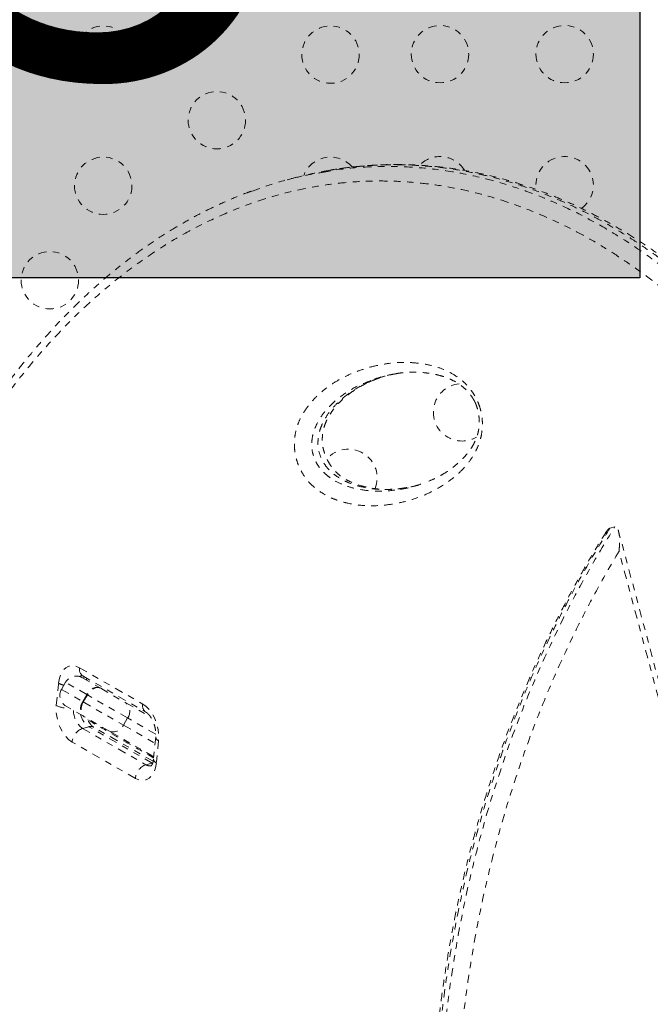
# Model space of a CAD drawing. Units: millimetres. Extents: x -366 to 268, y -338 to 218.
# Drawn here: x -211 to -201, y -75 to -60 of the extents above; entities that cross this region are included whole.
import ezdxf

# ---------------------------------------------------------------- set-up
doc = ezdxf.new("R2010")
doc.units = ezdxf.units.MM
doc.header["$LTSCALE"] = 20
doc.linetypes.add('PHANTOM', pattern=[0.0127, 0.00635, -0.00127, 0.00127, -0.00127, 0.00127, -0.00127])
doc.layers.add('CONTOUR', color=7, linetype='Continuous')
doc.layers.add('HAUTEUR-PLATE-FORME', color=7, linetype='Continuous')
doc.styles.add('DIM', font='romans.shx')

msp = doc.modelspace()

# ---------------------------------------------------------------- hatches: boundary and pattern name
at = {"layer": 'HAUTEUR-PLATE-FORME', "true_color": 0xfcfcfc}
msp.add_hatch(color=7, dxfattribs=at).paths.add_polyline_path([(-215.08868, -52.64824), (-201.41219, -52.64824), (-201.41219, -64.10914), (-215.08868, -64.10914)])

# ---------------------------------------------------------------- linework, layer by layer
at = {"layer": 'CONTOUR', "linetype": 'PHANTOM', "lineweight": 0}
for p, q in [((-206.10282, -62.45951), (-206.13296, -62.46508)), ((-206.69241, -62.58595), (-206.78756, -62.61144)), ((-201.79706, -67.9074), (-201.8714, -67.92731)), ((-199.43946, -76.55252), (-201.73758, -67.97581)), ((-199.50907, -76.57118), (-201.73151, -68.27689)), ((-209.95376, -70.0552), (-208.99033, -70.60844)), ((-210.16545, -70.27647), (-210.22795, -70.38472)), ((-209.84309, -70.46258), (-210.16545, -70.27647)), ((-209.90932, -70.20784), (-209.64069, -70.36293)), ((-209.90441, -70.17955), (-208.94098, -70.7328)), ((-209.89496, -70.21613), (-209.88153, -70.19269)), ((-210.30791, -70.63065), (-210.27415, -70.29058)), ((-210.22795, -70.38472), (-209.90559, -70.57083)), ((-209.64069, -70.36293), (-209.6307, -70.36869)), ((-209.6307, -70.36869), (-209.2485, -70.58936)), ((-209.84309, -70.46258), (-209.90559, -70.57083)), ((-209.90559, -70.57083), (-209.89561, -70.5766)), ((-209.89561, -70.5766), (-209.83311, -70.46834)), ((-209.89561, -70.5766), (-209.28407, -70.92966)), ((-209.83311, -70.46834), (-209.84309, -70.46258)), ((-209.22157, -70.82141), (-209.83311, -70.46834)), ((-209.89069, -70.79594), (-210.15932, -70.64085)), ((-209.2485, -70.58936), (-208.86891, -70.80852)), ((-209.8807, -70.80171), (-209.89069, -70.79594)), ((-209.4985, -71.02237), (-209.8807, -70.80171)), ((-209.22157, -70.82141), (-209.28407, -70.92966)), ((-208.79137, -71.06979), (-209.22157, -70.82141)), ((-209.81156, -70.95498), (-209.90671, -70.98048)), ((-209.90671, -70.98048), (-208.94328, -71.53373)), ((-208.84814, -71.50823), (-209.81156, -70.95498)), ((-208.83155, -71.48127), (-209.73507, -70.96242)), ((-208.82265, -71.41257), (-209.4985, -71.02237)), ((-209.28407, -70.92966), (-208.80232, -71.2078)), ((-209.10288, -71.742), (-210.06631, -71.18875)), ((-208.79259, -71.10979), (-208.82636, -71.44985)), ((-208.74872, -71.16655), (-208.78249, -71.50662)), ((-208.94328, -71.53373), (-208.84814, -71.50823))]:
    msp.add_line(p, q, dxfattribs=at)
at = {"layer": 'CONTOUR', "linetype": 'PHANTOM', "lineweight": 0, "flags": 128}
for points in [[(-210.27415, -70.29058), (-210.26106, -70.21628), (-210.23768, -70.15103), (-210.20491, -70.09735), (-210.16399, -70.0573), (-210.11651, -70.03241), (-210.06429, -70.02365), (-210.00933, -70.03134), (-209.95376, -70.0552)], [(-209.64069, -70.36293), (-209.66368, -70.35381), (-209.6894, -70.35129), (-209.71685, -70.35545), (-209.74497, -70.36613), (-209.77269, -70.38294), (-209.79894, -70.40521), (-209.82271, -70.43211), (-209.84309, -70.46258)], [(-209.6307, -70.36869), (-209.6537, -70.35958), (-209.67942, -70.35705), (-209.70687, -70.36121), (-209.73499, -70.3719), (-209.76271, -70.3887), (-209.78896, -70.41098), (-209.81273, -70.43787), (-209.83311, -70.46834)], [(-209.90559, -70.57083), (-209.92179, -70.60372), (-209.9332, -70.63775), (-209.93936, -70.67162), (-209.94006, -70.70403), (-209.93525, -70.73373), (-209.92513, -70.75958), (-209.91008, -70.78059), (-209.89069, -70.79594)], [(-209.89561, -70.5766), (-209.91181, -70.60948), (-209.92321, -70.64351), (-209.92938, -70.67738), (-209.93007, -70.70979), (-209.92527, -70.73949), (-209.91515, -70.76534), (-209.9001, -70.78635), (-209.8807, -70.80171)], [(-210.06631, -71.18875), (-210.12037, -71.14965), (-210.17084, -71.0968), (-210.21578, -71.03224), (-210.25347, -70.95845), (-210.28244, -70.87826), (-210.3016, -70.79476), (-210.3102, -70.71115), (-210.30791, -70.63065)], [(-208.99033, -70.60844), (-208.93627, -70.64755), (-208.8858, -70.7004), (-208.84085, -70.76496), (-208.80317, -70.83875), (-208.7742, -70.91894), (-208.75504, -71.00244), (-208.74644, -71.08605), (-208.74872, -71.16655)], [(-208.78249, -71.50662), (-208.79557, -71.58092), (-208.81896, -71.64616), (-208.85173, -71.69984), (-208.89265, -71.7399), (-208.94013, -71.76479), (-208.99235, -71.77355), (-209.04731, -71.76586), (-209.10288, -71.742)]]:
    msp.add_lwpolyline(points, dxfattribs=at)
at = {"layer": 'CONTOUR', "linetype": 'PHANTOM', "lineweight": 0}
for centre in [(-209.59247, -60.70289), (-206.12837, -60.70289), (-204.45956, -60.69478), (-202.55956, -60.69478), (-207.86042, -61.70289), (-209.59247, -62.70289), (-210.40582, -64.14407)]:
    msp.add_circle(centre, 0.4375, dxfattribs=at)
for centre, radius, start, end in [((-206.12837, -62.70289), 0.4375, 40.890257, 158.954421), ((-204.45956, -62.69478), 0.4375, 31.576172, 134.964), ((-202.55956, -62.69478), 0.4375, 305.390421, 189.079873), ((-204.12366, -66.15894), 0.4375, 95.775214, 300), ((-205.85571, -67.15894), 0.4375, 338.00413, 138.715894), ((-209.83388, -70.0796), 0.12233, 168.493703, 234.793587), ((-210.00307, -70.37022), 0.1875, 60, 150), ((-209.88886, -70.26837), 0.09968, 105.048359, 128.331384), ((-210.1295, -70.02306), 0.30412, 241.599585, 258.315345), ((-210.06557, -70.47847), 0.1875, 150, 240), ((-210.13206, -70.27393), 0.39771, 243.757472, 273.565556), ((-209.70333, -70.70453), 0.3428, 180.279678, 233.60914), ((-209.35621, -70.71945), 0.16889, 322.861534, 50.373856), ((-208.86997, -70.63279), 0.12279, 168.564616, 233.942707), ((-209.63414, -70.69923), 0.31127, 192.935273, 235.249266), ((-209.82128, -71.21123), 0.24605, 110.314603, 174.759635), ((-209.782, -71.048), 0.0976, 61.26306, 107.632002), ((-209.4397, -70.86405), 0.16889, 249.626144, 337.138466), ((-208.72549, -71.10322), 0.06746, 185.791224, 249.858214), ((-208.75938, -71.44343), 0.06728, 185.476552, 249.911422), ((-208.85786, -71.76447), 0.24605, 110.314603, 174.759635), ((-208.8821, -71.43742), 0.1141, 237.572261, 282.982777)]:
    msp.add_arc(centre, radius, start, end, dxfattribs=at)
for points, knots in [([(-201.73151, -68.27689), (-201.8558, -68.49031), (-202.10437, -68.91715), (-202.44551, -69.58882), (-202.76235, -70.28263), (-203.05658, -71.01229), (-203.32518, -71.7755), (-203.56498, -72.57192), (-203.77194, -73.39372), (-203.94354, -74.23984), (-204.07733, -75.10864), (-204.15987, -75.89212), (-204.20443, -76.58361), (-204.22333, -77.1792), (-204.22249, -77.78122), (-204.20095, -78.38884), (-204.15784, -79.00101), (-204.09374, -79.60414), (-204.00922, -80.197), (-203.9051, -80.77848), (-203.7788, -81.36061), (-203.62931, -81.94191), (-203.45595, -82.52066), (-203.26517, -83.07479), (-203.05902, -83.60336), (-202.83985, -84.106), (-202.59951, -84.6014), (-202.33748, -85.08756), (-202.05379, -85.56253), (-201.74709, -86.0267), (-201.41696, -86.47738), (-201.06369, -86.9121), (-200.68845, -87.328), (-200.29156, -87.72222), (-199.87411, -88.09259), (-199.42363, -88.44807), (-198.9395, -88.78244), (-198.42246, -89.0901), (-197.88673, -89.36095), (-197.33421, -89.59204), (-196.76733, -89.78209), (-196.20388, -89.92641), (-195.64639, -90.02733), (-195.09681, -90.08823), (-194.54383, -90.11179), (-193.98914, -90.09765), (-193.43436, -90.04621), (-192.84978, -89.95323), (-192.2384, -89.81141), (-191.60408, -89.61435), (-190.97813, -89.37035), (-190.36251, -89.08002), (-189.75893, -88.74449), (-189.19642, -88.38288), (-188.67364, -88.00222), (-188.18735, -87.60756), (-187.71682, -87.18422), (-187.25932, -86.72985), (-186.81709, -86.24598), (-186.39016, -85.73193), (-185.98257, -85.19219), (-185.61861, -84.66203), (-185.29552, -84.14832), (-185.00917, -83.65499), (-184.73762, -83.14695), (-184.45397, -82.56899), (-184.16553, -81.91701), (-183.88067, -81.18661), (-183.62393, -80.43118), (-183.39723, -79.65154), (-183.20243, -78.84885), (-183.05212, -78.07993), (-182.94048, -77.34949), (-182.86146, -76.66116), (-182.80781, -75.96096), (-182.78106, -75.24994), (-182.78261, -74.52947), (-182.81185, -73.84569), (-182.86419, -73.20076), (-182.93489, -72.59599), (-183.0283, -71.98846), (-183.14555, -71.37957), (-183.28751, -70.77095), (-183.44766, -70.19038), (-183.62338, -69.6388), (-183.81176, -69.11656), (-184.02139, -68.59931), (-184.25296, -68.08888), (-184.50664, -67.58716), (-184.78027, -67.09992), (-185.07361, -66.62899), (-185.38582, -66.17592), (-185.71961, -65.73777), (-186.07497, -65.31715), (-186.45115, -64.91618), (-186.85649, -64.52792), (-187.29168, -64.15725), (-187.75626, -63.80857), (-188.24074, -63.49054), (-188.74373, -63.20617), (-189.26319, -62.95705), (-189.78372, -62.74965), (-190.30284, -62.58259), (-190.81842, -62.45327), (-191.34059, -62.35802), (-191.86774, -62.29758), (-192.39827, -62.27185), (-192.95705, -62.28088), (-193.54189, -62.33106), (-194.14989, -62.42796), (-194.75408, -62.56834), (-195.3526, -62.75186), (-195.94382, -62.97762), (-196.51643, -63.2399), (-197.06965, -63.53582), (-197.60471, -63.86371), (-198.12552, -64.22443), (-198.63443, -64.62173), (-199.06131, -64.98662), (-199.31177, -65.23171), (-199.40296, -65.32094)], [0, 0, 0, 0, 0.01025757, 0.02051511, 0.0308563, 0.04119742, 0.05208122, 0.06297148, 0.07385466, 0.08500642, 0.09616605, 0.1073166, 0.11471178, 0.12210971, 0.12950455, 0.1370144, 0.14452762, 0.15203698, 0.15920249, 0.16637147, 0.17353647, 0.18085007, 0.18816807, 0.19548104, 0.20216197, 0.20884688, 0.21552736, 0.22237281, 0.22922314, 0.23606818, 0.24318226, 0.2503024, 0.25741625, 0.26476633, 0.27212337, 0.27947356, 0.28776193, 0.29605998, 0.30434908, 0.31297946, 0.32161961, 0.3302512, 0.33852543, 0.34680687, 0.35508212, 0.36359145, 0.37210722, 0.3806175, 0.39081297, 0.40101742, 0.41121432, 0.42169915, 0.43219183, 0.4426777, 0.45196739, 0.4612572, 0.47061723, 0.47997735, 0.48954876, 0.49912024, 0.50876048, 0.51840076, 0.52628255, 0.53416434, 0.54208343, 0.55000251, 0.56045731, 0.57091762, 0.58137208, 0.5920464, 0.60272709, 0.61340069, 0.6221254, 0.63085412, 0.63957833, 0.64847175, 0.65737015, 0.66626278, 0.67367974, 0.68110019, 0.68851664, 0.69608263, 0.70365305, 0.71121836, 0.71795208, 0.72468953, 0.73142279, 0.73831283, 0.74520752, 0.75209709, 0.75897934, 0.76586682, 0.77274875, 0.77983908, 0.78693557, 0.79402581, 0.80182688, 0.80963623, 0.81743765, 0.82553992, 0.83365089, 0.841754, 0.84954157, 0.85733588, 0.86512427, 0.87313506, 0.881152, 0.88916364, 0.89859737, 0.90803935, 0.91747439, 0.92717304, 0.93687888, 0.94657856, 0.95604256, 0.96550675, 0.97505373, 0.98460085, 0.99439347, 1, 1, 1, 1]), ([(-206.1436, -62.4672), (-206.23263, -62.48273), (-206.41739, -62.51494), (-206.59823, -62.56291), (-206.69193, -62.58777)], [0, 0, 0, 0, 0.48185513, 1, 1, 1, 1]), ([(-206.25371, -62.4992), (-206.17989, -62.48532), (-205.94479, -62.44111), (-205.53442, -62.40907), (-205.02397, -62.40466), (-204.50187, -62.44823), (-204.00476, -62.53315), (-203.53493, -62.65261), (-203.09406, -62.79825), (-202.64911, -62.97994), (-202.20141, -63.19951), (-201.75255, -63.45792), (-201.31175, -63.75072), (-200.8806, -64.07701), (-200.46048, -64.43476), (-200.04463, -64.83039), (-199.63524, -65.26466), (-199.23441, -65.73684), (-198.86385, -66.2201), (-198.52317, -66.70868), (-198.21096, -67.19705), (-197.91048, -67.70957), (-197.62319, -68.24531), (-197.35012, -68.80271), (-197.09601, -69.37149), (-196.86111, -69.94952), (-196.64516, -70.53466), (-196.44543, -71.13323), (-196.26262, -71.74379), (-196.09709, -72.36477), (-195.94579, -73.00857), (-195.81066, -73.67401), (-195.69337, -74.35952), (-195.59671, -75.04951), (-195.52094, -75.7424), (-195.46601, -76.43667), (-195.4303, -77.16047), (-195.41713, -77.91152), (-195.42958, -78.68691), (-195.46778, -79.45644), (-195.53168, -80.21833), (-195.62105, -80.97097), (-195.73116, -81.68485), (-195.85884, -82.36048), (-196.00115, -82.99885), (-196.16252, -83.62475), (-196.34323, -84.23666), (-196.54152, -84.8353), (-196.68849, -85.21888), (-196.76196, -85.41062)], [0, 0, 0, 0, 0.01096143, 0.0349102, 0.05949942, 0.08410783, 0.1086938, 0.12908439, 0.14948831, 0.16987716, 0.19083292, 0.21180563, 0.23275955, 0.25320751, 0.27367338, 0.29412019, 0.31528732, 0.33647587, 0.35764272, 0.3762762, 0.39492441, 0.41355839, 0.43272477, 0.45190636, 0.47107383, 0.48990398, 0.50874718, 0.52757859, 0.54685013, 0.56613391, 0.58540683, 0.60640619, 0.62741907, 0.64842012, 0.6698636, 0.6913192, 0.71276415, 0.73741014, 0.76207167, 0.78671954, 0.81188024, 0.83705499, 0.86221707, 0.88501747, 0.90782709, 0.93062807, 0.95374898, 0.97687877, 1, 1, 1, 1]), ([(-196.66681, -85.38513), (-196.587, -85.17626), (-196.42725, -84.75814), (-196.21471, -84.10577), (-196.02251, -83.43649), (-195.85263, -82.74858), (-195.70451, -82.04028), (-195.57829, -81.30717), (-195.4755, -80.55071), (-195.39756, -79.77035), (-195.34628, -78.97238), (-195.32327, -78.17266), (-195.32792, -77.37477), (-195.35946, -76.58023), (-195.41874, -75.78018), (-195.50772, -74.96376), (-195.62842, -74.13352), (-195.76321, -73.40088), (-195.89713, -72.7815), (-196.01929, -72.27483), (-196.15404, -71.76998), (-196.30249, -71.26439), (-196.46471, -70.76011), (-196.64139, -70.257), (-196.83149, -69.7596), (-197.05465, -69.22158), (-197.31527, -68.64796), (-197.61874, -68.0437), (-197.94152, -67.46156), (-198.29001, -66.89146), (-198.66396, -66.33794), (-199.01611, -65.86848), (-199.32981, -65.48518), (-199.59933, -65.1777), (-199.8753, -64.88432), (-200.15933, -64.60352), (-200.45036, -64.33686), (-200.74864, -64.08446), (-201.05152, -63.84875), (-201.35409, -63.63314), (-201.65494, -63.43754), (-201.95403, -63.26077), (-202.25527, -63.10019), (-202.56001, -62.95499), (-202.8672, -62.82581), (-203.17697, -62.71264), (-203.48707, -62.61625), (-203.80446, -62.53463), (-204.12808, -62.46919), (-204.458, -62.42097), (-204.78645, -62.39124), (-205.11473, -62.37981), (-205.44194, -62.38622), (-205.76774, -62.41241), (-206.00167, -62.43991), (-206.12584, -62.46379), (-206.1436, -62.4672)], [0, 0, 0, 0, 0.02518414, 0.05041287, 0.07534103, 0.10031413, 0.12542721, 0.15058902, 0.17632965, 0.20212707, 0.22810507, 0.25414754, 0.27885972, 0.30363412, 0.32854006, 0.35313092, 0.37897911, 0.40491978, 0.4205423, 0.43616466, 0.4518831, 0.46760137, 0.48364301, 0.49968447, 0.51584842, 0.53201219, 0.55287183, 0.57380625, 0.59489639, 0.61560646, 0.63778446, 0.66006171, 0.67413074, 0.68819978, 0.70237062, 0.7165415, 0.73102759, 0.74551376, 0.76010527, 0.77469688, 0.78867101, 0.80264524, 0.81670474, 0.83076435, 0.84507662, 0.85938901, 0.87378146, 0.88817404, 0.90359326, 0.91901264, 0.93451746, 0.95002242, 0.96577543, 0.98152858, 0.99735854, 1, 1, 1, 1]), ([(-196.57289, -85.26322), (-196.52629, -85.14118), (-196.43169, -84.89344), (-196.29823, -84.50994), (-196.17064, -84.11684), (-196.05138, -83.71813), (-195.94064, -83.31558), (-195.8383, -82.9088), (-195.74433, -82.49795), (-195.65871, -82.08317), (-195.58142, -81.66462), (-195.51243, -81.24242), (-195.45174, -80.8167), (-195.39931, -80.38757), (-195.35514, -79.95514), (-195.31916, -79.51935), (-195.2916, -79.08262), (-195.27259, -78.64525), (-195.26189, -78.20836), (-195.25942, -77.77083), (-195.26514, -77.33434), (-195.27895, -76.90045), (-195.30084, -76.46889), (-195.33056, -76.03904), (-195.36819, -75.61061), (-195.41363, -75.18448), (-195.46674, -74.76135), (-195.52749, -74.34087), (-195.59585, -73.92285), (-195.67147, -73.50896), (-195.75429, -73.09966), (-195.84397, -72.69555), (-195.94066, -72.2957), (-196.04415, -71.90074), (-196.15419, -71.51135), (-196.27059, -71.12805), (-196.39309, -70.75147), (-196.52192, -70.38098), (-196.65712, -70.0158), (-196.79884, -69.65542), (-196.94669, -69.30086), (-197.10009, -68.95345), (-197.25847, -68.61434), (-197.42132, -68.28459), (-197.58931, -67.96245), (-197.76255, -67.64731), (-197.94149, -67.33869), (-198.12524, -67.03813), (-198.31379, -66.74559), (-198.50725, -66.46088), (-198.70569, -66.18389), (-198.90881, -65.91498), (-199.11593, -65.65505), (-199.32672, -65.40449), (-199.54114, -65.16325), (-199.75951, -64.93095), (-199.98175, -64.70769), (-200.20778, -64.49359), (-200.43752, -64.28879), (-200.67095, -64.09328), (-200.90719, -63.90809), (-201.1464, -63.73295), (-201.38863, -63.56769), (-201.63469, -63.41184), (-201.88394, -63.26595), (-202.13567, -63.13057), (-202.38916, -63.00618), (-202.644, -62.89312), (-202.90042, -62.79122), (-203.15909, -62.70012), (-203.42037, -62.61976), (-203.68388, -62.55043), (-203.94895, -62.49242), (-204.21484, -62.44602), (-204.48093, -62.41145), (-204.74701, -62.3888), (-205.01357, -62.37787), (-205.28084, -62.37892), (-205.54876, -62.39159), (-205.81652, -62.41773), (-205.99699, -62.43993), (-206.08735, -62.45665), (-206.08932, -62.45702)], [0, 0, 0, 0, 0.014780141, 0.030004139, 0.04527735, 0.060391004, 0.075406542, 0.090329908, 0.10516625, 0.119921048, 0.134600103, 0.149209525, 0.163755714, 0.178245353, 0.19268539, 0.207083024, 0.221463565, 0.235577419, 0.249651869, 0.26364213, 0.277505189, 0.291201903, 0.304699521, 0.318127617, 0.331487931, 0.344706813, 0.357806236, 0.370808031, 0.383733601, 0.396593155, 0.409233554, 0.421788242, 0.434255657, 0.446623698, 0.458881889, 0.471021472, 0.483047382, 0.494936564, 0.50680789, 0.518666037, 0.530472718, 0.542197365, 0.553811934, 0.565291342, 0.576615994, 0.588041007, 0.599415056, 0.610737998, 0.622029549, 0.633309353, 0.64459641, 0.655903878, 0.667189619, 0.678404663, 0.689625842, 0.700859326, 0.71211311, 0.723394893, 0.734712068, 0.746072454, 0.757494062, 0.768844865, 0.780315361, 0.791886206, 0.803537031, 0.815245223, 0.826986179, 0.838738372, 0.850520826, 0.862420565, 0.874454162, 0.886603813, 0.898849347, 0.911168131, 0.923535276, 0.935938329, 0.948445093, 0.961089431, 0.973847026, 0.986720374, 0.999710874, 1, 1, 1, 1]), ([(-196.89785, -85.0283), (-196.80459, -84.76708), (-196.61779, -84.2439), (-196.41799, -83.55442), (-196.27299, -82.98741), (-196.17257, -82.55229), (-196.08087, -82.10966), (-195.98978, -81.6141), (-195.90311, -81.06376), (-195.82507, -80.4553), (-195.76349, -79.83565), (-195.7186, -79.20146), (-195.69136, -78.55448), (-195.6826, -77.89386), (-195.69314, -77.22456), (-195.72631, -76.48786), (-195.78944, -75.68385), (-195.87434, -74.95696), (-195.96011, -74.37168), (-196.03387, -73.9295), (-196.11687, -73.48704), (-196.2099, -73.04154), (-196.31317, -72.59414), (-196.42718, -72.14469), (-196.5513, -71.69706), (-196.68634, -71.24942), (-196.83232, -70.80327), (-196.98969, -70.35851), (-197.1577, -69.91843), (-197.33391, -69.48965), (-197.51739, -69.0736), (-197.70791, -68.66978), (-197.90791, -68.27329), (-198.11866, -67.88221), (-198.3397, -67.49841), (-198.57147, -67.12195), (-198.81217, -66.7564), (-199.06627, -66.39568), (-199.33329, -66.04238), (-199.61396, -65.69717), (-199.90281, -65.36761), (-200.20188, -65.05166), (-200.5099, -64.75146), (-200.82723, -64.46722), (-201.1505, -64.20229), (-201.47419, -63.96071), (-201.79645, -63.74252), (-202.11723, -63.54627), (-202.44078, -63.36898), (-202.76885, -63.20958), (-203.10009, -63.06899), (-203.43467, -62.94723), (-203.76968, -62.8453), (-204.11977, -62.75933), (-204.48349, -62.69255), (-204.86083, -62.64772), (-205.23599, -62.62736), (-205.61101, -62.63109), (-205.98433, -62.65897), (-206.35612, -62.71102), (-206.72328, -62.7866), (-207.12667, -62.89641), (-207.56278, -63.04955), (-208.02871, -63.25602), (-208.48341, -63.50067), (-208.92945, -63.78463), (-209.36498, -64.10722), (-209.78946, -64.46863), (-210.19879, -64.86532), (-210.56464, -65.26602), (-210.88962, -65.6614), (-211.1774, -66.04462), (-211.45388, -66.4471), (-211.72005, -66.87039), (-211.97499, -67.31358), (-212.21862, -67.77711), (-212.44933, -68.25838), (-212.651, -68.7207), (-212.82629, -69.15903), (-212.97817, -69.57003), (-213.12138, -69.99078), (-213.26512, -70.45115), (-213.40672, -70.95285), (-213.54344, -71.49857), (-213.66617, -72.05699), (-213.77508, -72.63059), (-213.86933, -73.21812), (-213.94845, -73.82029), (-214.01142, -74.43351), (-214.05503, -75.02015), (-214.08208, -75.57664), (-214.09549, -76.10177), (-214.09676, -76.63253), (-214.08554, -77.17107), (-214.06135, -77.7161), (-214.02366, -78.26808), (-213.97222, -78.82369), (-213.91008, -79.35369), (-213.83949, -79.85607), (-213.76248, -80.33089), (-213.67484, -80.80617), (-213.57591, -81.28382), (-213.4655, -81.76242), (-213.34312, -82.24217), (-213.2092, -82.71984), (-213.06796, -83.18055), (-212.92079, -83.62301), (-212.76858, -84.04783), (-212.60664, -84.46823), (-212.43398, -84.88607), (-212.25078, -85.29967), (-212.0566, -85.70906), (-211.85266, -86.11083), (-211.63737, -86.50748), (-211.41115, -86.897), (-211.17352, -87.27927), (-210.92664, -87.6501), (-210.66881, -88.01157), (-210.40089, -88.36152), (-210.12246, -88.69982), (-209.83616, -89.02274), (-209.53276, -89.33982), (-209.21293, -89.64746), (-208.87576, -89.94386), (-208.53207, -90.21854), (-208.17925, -90.47348), (-207.81915, -90.7066), (-207.45146, -90.91769), (-207.08055, -91.10407), (-206.71326, -91.26308), (-206.3516, -91.39563), (-205.9954, -91.50367), (-205.63934, -91.58942), (-205.28151, -91.65357), (-204.9234, -91.69572), (-204.56483, -91.71588), (-204.20884, -91.71404), (-203.80648, -91.68732), (-203.36077, -91.62458), (-202.87431, -91.51354), (-202.3965, -91.36198), (-201.92437, -91.16929), (-201.46005, -90.93586), (-201.00407, -90.66155), (-200.56135, -90.34924), (-200.13042, -89.99921), (-199.71443, -89.60998), (-199.39468, -89.28088), (-199.22078, -89.07142), (-199.17421, -89.01533)], [0, 0, 0, 0, 0.0118139, 0.02366031, 0.02963506, 0.0356098, 0.04160245, 0.04759509, 0.05540921, 0.06322328, 0.07108223, 0.0789411, 0.08695083, 0.09496046, 0.10302767, 0.11109475, 0.12129905, 0.13153855, 0.13671675, 0.14189491, 0.14709454, 0.15229413, 0.15760873, 0.1629233, 0.16826496, 0.17360657, 0.17903804, 0.18446946, 0.18993441, 0.19539932, 0.20064487, 0.20589038, 0.21116993, 0.21644945, 0.22183975, 0.22723004, 0.2326602, 0.23809035, 0.24383647, 0.2495826, 0.25537814, 0.2611737, 0.26712444, 0.27307522, 0.27907845, 0.28508173, 0.29082229, 0.29656291, 0.30234575, 0.30812865, 0.31403707, 0.31994555, 0.32589372, 0.33184195, 0.33860034, 0.34535885, 0.35216693, 0.35897512, 0.36592722, 0.37287943, 0.37987581, 0.38687227, 0.396264, 0.40567888, 0.41516109, 0.42466465, 0.43441095, 0.44417835, 0.45400788, 0.46385747, 0.47165366, 0.47944987, 0.48728373, 0.49511761, 0.5030664, 0.5110152, 0.51900257, 0.52698994, 0.53323773, 0.53949022, 0.54575696, 0.55202854, 0.55962137, 0.56721418, 0.57484339, 0.58247256, 0.59022031, 0.597968, 0.60575927, 0.61355046, 0.61995571, 0.62636092, 0.63279474, 0.63922852, 0.64575741, 0.65228624, 0.65885097, 0.66541563, 0.67097467, 0.67653365, 0.68211902, 0.68770434, 0.6933775, 0.69905062, 0.70475683, 0.71046299, 0.71566189, 0.72086075, 0.72608915, 0.73131751, 0.73664304, 0.74196852, 0.74732971, 0.75269087, 0.75818794, 0.76368498, 0.76922442, 0.77476384, 0.78043924, 0.78611465, 0.79183764, 0.79756064, 0.80385849, 0.81015639, 0.81651627, 0.82287621, 0.82942601, 0.8359759, 0.84258742, 0.84919905, 0.85549407, 0.86178919, 0.86813032, 0.87447154, 0.8809471, 0.88742276, 0.89393992, 0.90045716, 0.90971278, 0.91899405, 0.92834964, 0.93772864, 0.9473735, 0.95704127, 0.96677591, 0.9765319, 0.98644, 0.99636888, 1, 1, 1, 1]), ([(-207.32511, -62.78754), (-207.21467, -62.74696), (-206.95008, -62.64974), (-206.59189, -62.55492), (-206.34174, -62.5137), (-206.25371, -62.4992)], [0, 0, 0, 0, 0.31707704, 0.759685047, 1, 1, 1, 1]), ([(-207.33629, -62.78649), (-207.35904, -62.79446), (-207.47075, -62.83359), (-207.66812, -62.91571), (-207.92847, -63.03333), (-208.18576, -63.16403), (-208.44037, -63.30668), (-208.69222, -63.4617), (-208.94133, -63.62908), (-209.18769, -63.80896), (-209.43127, -64.00143), (-209.67207, -64.20661), (-209.91004, -64.42463), (-210.14412, -64.65456), (-210.37344, -64.89619), (-210.59756, -65.14877), (-210.8169, -65.4128), (-211.03105, -65.68789), (-211.23918, -65.97307), (-211.44113, -66.26826), (-211.63721, -66.57359), (-211.82741, -66.88935), (-212.01138, -67.21509), (-212.18876, -67.55025), (-212.35959, -67.89489), (-212.52336, -68.24798), (-212.67979, -68.6092), (-212.82874, -68.97795), (-212.97042, -69.3547), (-213.10463, -69.73892), (-213.23116, -70.13), (-213.34981, -70.52728), (-213.46042, -70.93015), (-213.56286, -71.33799), (-213.657, -71.75018), (-213.74277, -72.16611), (-213.82011, -72.58533), (-213.8891, -73.00806), (-213.9498, -73.43434), (-214.00223, -73.86403), (-214.04631, -74.29631), (-214.08202, -74.73052), (-214.10937, -75.16605), (-214.12837, -75.60233), (-214.13905, -76.0388), (-214.14147, -76.47495), (-214.13569, -76.91031), (-214.12178, -77.34442), (-214.09982, -77.7769), (-214.06995, -78.2071), (-214.03218, -78.6346), (-213.98661, -79.0596), (-213.93333, -79.48242), (-213.87238, -79.90314), (-213.80391, -80.32108), (-213.72806, -80.73562), (-213.645, -81.14616), (-213.55491, -81.55218), (-213.45795, -81.95319), (-213.3543, -82.34876), (-213.24412, -82.73849), (-213.1276, -83.12205), (-213.00489, -83.49913), (-212.8762, -83.86943), (-212.74189, -84.23175), (-212.60182, -84.58694), (-212.45587, -84.93584), (-212.30348, -85.27988), (-212.14489, -85.61848), (-211.98037, -85.95108), (-211.8102, -86.27714), (-211.63464, -86.59615), (-211.45399, -86.90761), (-211.26852, -87.21108), (-211.07852, -87.50611), (-210.88427, -87.79232), (-210.68606, -88.06933), (-210.48416, -88.33681), (-210.27881, -88.59447), (-210.07003, -88.84229), (-209.85731, -89.08111), (-209.63993, -89.31194), (-209.41747, -89.53515), (-209.19033, -89.75019), (-208.9593, -89.95621), (-208.72523, -90.1523), (-208.48901, -90.33767), (-208.25095, -90.51196), (-208.0099, -90.67642), (-207.76519, -90.83136), (-207.51663, -90.97669), (-207.26533, -91.11163), (-207.01147, -91.23601), (-206.75529, -91.34963), (-206.49724, -91.45221), (-206.23775, -91.54361), (-205.9768, -91.62389), (-205.71453, -91.69283), (-205.45108, -91.75031), (-205.1867, -91.79623), (-204.92119, -91.83057), (-204.65435, -91.85329), (-204.38645, -91.86433), (-204.1184, -91.86314), (-203.85029, -91.85025), (-203.5822, -91.82435), (-203.38482, -91.79925), (-203.2778, -91.77914), (-203.25942, -91.77568)], [0, 0, 0, 0, 0.00254309, 0.01248475, 0.02246939, 0.03250672, 0.04260616, 0.05277689, 0.06302771, 0.07336712, 0.08380328, 0.094344, 0.10499674, 0.11577396, 0.12651967, 0.13731332, 0.14818376, 0.15909912, 0.17002657, 0.18092629, 0.19187637, 0.2028899, 0.21391039, 0.22494621, 0.23600719, 0.2471017, 0.25812926, 0.2691642, 0.28020701, 0.29124469, 0.30226523, 0.31325831, 0.32421398, 0.33512274, 0.34597566, 0.35676442, 0.36748138, 0.37813123, 0.38875666, 0.3993375, 0.40986392, 0.42032815, 0.43072337, 0.44104374, 0.45128437, 0.46144137, 0.47151181, 0.48149368, 0.49138589, 0.50118864, 0.51088448, 0.52048517, 0.53003529, 0.53952672, 0.54895231, 0.558306, 0.56758284, 0.57677901, 0.58589178, 0.59491951, 0.60386157, 0.61271836, 0.62149118, 0.63018229, 0.63879075, 0.64725882, 0.65572933, 0.66419546, 0.67265208, 0.68109417, 0.68951693, 0.69791586, 0.70628683, 0.71462612, 0.72293051, 0.73119729, 0.73942433, 0.74761005, 0.75575352, 0.76385617, 0.77194315, 0.78008763, 0.78830613, 0.79657938, 0.80488665, 0.81320584, 0.82150804, 0.82977272, 0.83804407, 0.84645739, 0.85491973, 0.8634332, 0.87199921, 0.88061876, 0.88929245, 0.89799501, 0.90674315, 0.91556064, 0.92442072, 0.93333842, 0.94232904, 0.95140836, 0.96059679, 0.96984107, 0.97912323, 0.98852724, 0.99802948, 1, 1, 1, 1]), ([(-203.8429, -66.11493), (-203.84028, -66.12518), (-203.82999, -66.16538), (-203.81795, -66.23672), (-203.8113, -66.3346), (-203.81669, -66.43607), (-203.83762, -66.55569), (-203.87853, -66.67973), (-203.94662, -66.81472), (-204.03528, -66.94294), (-204.14367, -67.06159), (-204.28436, -67.1844), (-204.45938, -67.30532), (-204.67151, -67.41388), (-204.89282, -67.49494), (-205.12499, -67.55177), (-205.36691, -67.5849), (-205.6189, -67.5868), (-205.83336, -67.55619), (-206.00631, -67.5089), (-206.13641, -67.45801), (-206.25241, -67.39496), (-206.35289, -67.32328), (-206.43785, -67.24626), (-206.51725, -67.15188), (-206.57914, -67.05199), (-206.62236, -66.95487), (-206.65154, -66.86581), (-206.67087, -66.7724), (-206.68, -66.6779), (-206.67865, -66.58653), (-206.66634, -66.48132), (-206.63748, -66.36752), (-206.58612, -66.24237), (-206.51807, -66.12396), (-206.4346, -66.01386), (-206.32406, -65.89674), (-206.18434, -65.7781), (-206.01291, -65.66623), (-205.83316, -65.57606), (-205.63881, -65.50148), (-205.43039, -65.44256), (-205.20721, -65.40463), (-204.9787, -65.39274), (-204.76415, -65.4088), (-204.56562, -65.44671), (-204.38447, -65.50757), (-204.23055, -65.59047), (-204.10725, -65.68469), (-204.02405, -65.76891), (-203.95721, -65.85767), (-203.90846, -65.94073), (-203.86936, -66.0273), (-203.85172, -66.08572), (-203.8429, -66.11493)], [0, 0, 0, 0, 0.00284055, 0.01114035, 0.01944486, 0.02987202, 0.04031545, 0.0563692, 0.07246178, 0.09353568, 0.11469107, 0.13582493, 0.16986599, 0.20401741, 0.23820796, 0.27230255, 0.30816747, 0.344076, 0.37987607, 0.39781482, 0.4157718, 0.43366446, 0.44605576, 0.45843199, 0.47100605, 0.48354609, 0.49176884, 0.49998807, 0.50864583, 0.51730811, 0.52591417, 0.53452812, 0.54867977, 0.56286338, 0.58037935, 0.59796387, 0.61552953, 0.64427371, 0.67310666, 0.70198389, 0.73078863, 0.76353558, 0.79636703, 0.82916533, 0.86186693, 0.88685349, 0.91187119, 0.93671833, 0.95068212, 0.96461661, 0.97413346, 0.98363861, 0.99182102, 1, 1, 1, 1]), ([(-205.13794, -65.57268), (-205.17282, -65.57814), (-205.27934, -65.59481), (-205.40525, -65.62924), (-205.49346, -65.66593), (-205.51459, -65.67472)], [0, 0, 0, 0, 0.27022283, 0.82520374, 1, 1, 1, 1]), ([(-205.41708, -65.64738), (-205.40321, -65.64146), (-205.34359, -65.61602), (-205.28096, -65.60065), (-205.23291, -65.58885)], [0, 0, 0, 0, 0.23268829, 1, 1, 1, 1]), ([(-205.14878, -65.57345), (-205.12536, -65.56906), (-205.05317, -65.55552), (-204.93148, -65.54652), (-204.78545, -65.54608), (-204.64813, -65.55838), (-204.52562, -65.57933), (-204.42035, -65.60738), (-204.32505, -65.64276), (-204.23906, -65.6843), (-204.16438, -65.72978), (-204.10152, -65.77749), (-204.04838, -65.82717), (-204.00342, -65.879), (-203.96453, -65.93314), (-203.94264, -65.97336), (-203.93195, -65.993)], [0, 0, 0, 0, 0.058369528, 0.179985991, 0.297524181, 0.411669197, 0.505814899, 0.589024072, 0.664132818, 0.734690984, 0.794735862, 0.84645291, 0.891229628, 0.930578295, 0.966096887, 1, 1, 1, 1]), ([(-205.51459, -65.67472), (-205.57243, -65.69649), (-205.70957, -65.74812), (-205.91328, -65.86693), (-206.08237, -66.00268), (-206.20122, -66.12812), (-206.27727, -66.22758), (-206.33739, -66.33171), (-206.38148, -66.43771), (-206.40957, -66.54649), (-206.41914, -66.66885), (-206.40036, -66.7979), (-206.35726, -66.90815), (-206.30259, -66.99529), (-206.24144, -67.06714), (-206.17335, -67.12854), (-206.06691, -67.20398), (-205.92307, -67.27466), (-205.72163, -67.3335), (-205.4987, -67.36465), (-205.27215, -67.3647), (-205.13062, -67.34237), (-205.06729, -67.33238)], [0, 0, 0, 0, 0.06875224, 0.16303399, 0.2569641, 0.29778831, 0.33865177, 0.3793488, 0.40895654, 0.43848247, 0.47017014, 0.49941719, 0.52714407, 0.55070945, 0.57436195, 0.60077938, 0.62723536, 0.68998011, 0.75289546, 0.84066213, 0.92869874, 1, 1, 1, 1]), ([(-204.97488, -67.30644), (-205.03602, -67.31654), (-205.18077, -67.34043), (-205.41676, -67.33939), (-205.63107, -67.30638), (-205.79671, -67.25717), (-205.91231, -67.20906), (-206.01644, -67.14894), (-206.10762, -67.07918), (-206.18634, -66.99903), (-206.25581, -66.89784), (-206.30406, -66.77669), (-206.32187, -66.65966), (-206.31809, -66.55686), (-206.30106, -66.46406), (-206.27279, -66.37684), (-206.21833, -66.25829), (-206.1291, -66.12516), (-205.98407, -65.97349), (-205.80658, -65.83505), (-205.61049, -65.72177), (-205.47684, -65.67037), (-205.41708, -65.64738)], [0, 0, 0, 0, 0.06893258, 0.1632059, 0.25712761, 0.29794817, 0.33880798, 0.37950137, 0.40910647, 0.43862976, 0.4703146, 0.49955904, 0.52728343, 0.55084671, 0.57449709, 0.60091216, 0.62736578, 0.69010492, 0.75301465, 0.84077347, 0.92880222, 1, 1, 1, 1]), ([(-204.96399, -67.30699), (-204.9672, -67.30765), (-205.01712, -67.31804), (-205.11199, -67.32834), (-205.24568, -67.33632), (-205.37277, -67.33236), (-205.49427, -67.31838), (-205.61505, -67.29366), (-205.72676, -67.26066), (-205.82315, -67.22161), (-205.90093, -67.18048), (-205.97174, -67.13296), (-206.03205, -67.08299), (-206.08094, -67.03155), (-206.12226, -66.97795), (-206.16111, -66.91601), (-206.19491, -66.84863), (-206.22159, -66.77953), (-206.24034, -66.71159), (-206.25131, -66.64613), (-206.25456, -66.58312), (-206.25236, -66.51928), (-206.24382, -66.45443), (-206.22829, -66.38822), (-206.20497, -66.32035), (-206.17254, -66.24978), (-206.1292, -66.17537), (-206.07477, -66.09865), (-206.00912, -66.02246), (-205.93144, -65.94748), (-205.83932, -65.87275), (-205.73351, -65.79939), (-205.61592, -65.73185), (-205.50638, -65.67867), (-205.43493, -65.65267), (-205.40734, -65.64263)], [0, 0, 0, 0, 0.00372484, 0.05799909, 0.10878292, 0.15664632, 0.20200777, 0.24524679, 0.29105846, 0.32491429, 0.35416413, 0.37991129, 0.40703423, 0.42372969, 0.44150089, 0.45962408, 0.47725827, 0.4938774, 0.50934433, 0.52385225, 0.53824385, 0.55358302, 0.57068756, 0.58944965, 0.61063928, 0.63494782, 0.6629551, 0.69535099, 0.73081998, 0.76969248, 0.81283801, 0.861129, 0.91281862, 0.9663381, 1, 1, 1, 1]), ([(-203.93195, -65.993), (-203.92762, -66.00186), (-203.91475, -66.02825), (-203.89641, -66.07671), (-203.87925, -66.13886), (-203.8674, -66.20529), (-203.8613, -66.27497), (-203.86148, -66.34598), (-203.86823, -66.41562), (-203.88105, -66.48009), (-203.90234, -66.5462), (-203.93159, -66.61605), (-203.97107, -66.68811), (-204.02047, -66.76043), (-204.08316, -66.83561), (-204.16134, -66.91529), (-204.25161, -66.99305), (-204.35332, -67.06624), (-204.46467, -67.13246), (-204.58098, -67.19025), (-204.6623, -67.2213), (-204.70118, -67.23615)], [0, 0, 0, 0, 0.01299185, 0.0386974, 0.06523938, 0.09342458, 0.12361492, 0.1557763, 0.18942371, 0.22362016, 0.25839971, 0.30558817, 0.35495188, 0.41082658, 0.4748919, 0.5490897, 0.63379295, 0.72095245, 0.81308764, 0.9106347, 1, 1, 1, 1]), ([(-205.06729, -67.33238), (-205.05243, -67.3305), (-204.9625, -67.31912), (-204.83639, -67.28675), (-204.72868, -67.24555), (-204.69145, -67.23131)], [0, 0, 0, 0, 0.11473789, 0.69406136, 1, 1, 1, 1]), ([(-204.78367, -67.26544), (-204.82457, -67.27744), (-204.88718, -67.29581), (-204.9523, -67.3037), (-204.97488, -67.30644)], [0, 0, 0, 0, 0.65332598, 1, 1, 1, 1]), ([(-201.92366, -67.97794), (-201.9764, -68.0625), (-202.10381, -68.26675), (-202.29648, -68.60041), (-202.50323, -68.97779), (-202.70193, -69.36455), (-202.89259, -69.75947), (-203.07401, -70.16071), (-203.24541, -70.56656), (-203.40649, -70.97608), (-203.55743, -71.38953), (-203.69823, -71.80674), (-203.8289, -72.22756), (-203.94943, -72.65184), (-204.05985, -73.07943), (-204.16015, -73.51021), (-204.25035, -73.94405), (-204.33053, -74.38106), (-204.40016, -74.81887), (-204.4591, -75.25705), (-204.50751, -75.6943), (-204.54553, -76.13148), (-204.57311, -76.56684), (-204.5902, -76.99883), (-204.597, -77.42869), (-204.59376, -77.85627), (-204.58035, -78.28198), (-204.55693, -78.70405), (-204.52359, -79.12279), (-204.48037, -79.53854), (-204.42757, -79.95008), (-204.36514, -80.3568), (-204.29345, -80.75818), (-204.21251, -81.15477), (-204.12252, -81.54602), (-204.0238, -81.9309), (-203.91665, -82.30864), (-203.80118, -82.67905), (-203.6772, -83.043), (-203.54471, -83.40119), (-203.40376, -83.75357), (-203.25482, -84.09904), (-203.09842, -84.43654), (-202.93511, -84.76509), (-202.76506, -85.08434), (-202.58808, -85.39552), (-202.40401, -85.69886), (-202.21282, -85.99434), (-202.01509, -86.28111), (-201.81073, -86.55938), (-201.59963, -86.82937), (-201.3818, -87.09111), (-201.15827, -87.34343), (-200.92928, -87.58589), (-200.6951, -87.81862), (-200.45488, -88.04249), (-200.20883, -88.25728), (-199.95744, -88.46249), (-199.70129, -88.65761), (-199.44078, -88.84233), (-199.17628, -89.01624), (-198.90731, -89.17984), (-198.63332, -89.33361), (-198.35384, -89.47773), (-198.06952, -89.61174), (-197.7813, -89.73503), (-197.49025, -89.84708), (-197.19697, -89.94751), (-196.90095, -90.03657), (-196.6013, -90.11468), (-196.29741, -90.18186), (-195.9899, -90.23782), (-195.67949, -90.28231), (-195.36699, -90.31506), (-195.05314, -90.3359), (-194.73804, -90.34465), (-194.42126, -90.34179), (-194.1027, -90.32575), (-193.87342, -90.30858), (-193.7511, -90.29325), (-193.73486, -90.29122)], [0, 0, 0, 0, 0.010973165, 0.026507976, 0.042095414, 0.057750552, 0.073485455, 0.089202135, 0.104773298, 0.120252244, 0.135644154, 0.150954495, 0.166189051, 0.181353922, 0.196455505, 0.211500485, 0.226495822, 0.241448737, 0.256390591, 0.271064591, 0.285688351, 0.300212114, 0.314589027, 0.32877692, 0.342747029, 0.356730103, 0.370547922, 0.384220138, 0.397770506, 0.411222267, 0.42459814, 0.437768779, 0.450819581, 0.463779626, 0.476624155, 0.489331133, 0.50188157, 0.514276224, 0.52655307, 0.538798424, 0.550988855, 0.563096509, 0.575096273, 0.586966113, 0.59868458, 0.61029993, 0.621935162, 0.633486971, 0.644976831, 0.656426305, 0.667856847, 0.679289829, 0.690728328, 0.702026437, 0.713325786, 0.724658592, 0.7360148, 0.747383823, 0.758753321, 0.770109465, 0.781463472, 0.792805999, 0.804252065, 0.815808383, 0.827449908, 0.839149219, 0.850876762, 0.862598629, 0.874336792, 0.88621931, 0.898240114, 0.910385255, 0.922638247, 0.934980105, 0.947389487, 0.9598499, 0.97243722, 0.985170184, 0.998030627, 1, 1, 1, 1]), ([(-201.8714, -67.92731), (-201.97195, -68.09109), (-202.17304, -68.41864), (-202.45571, -68.92931), (-202.72405, -69.4537), (-202.992, -70.02641), (-203.25524, -70.64864), (-203.50942, -71.32432), (-203.73894, -72.01798), (-203.94444, -72.73448), (-204.12371, -73.47145), (-204.27545, -74.23032), (-204.39682, -75.00397), (-204.48525, -75.78047), (-204.54063, -76.55556), (-204.5635, -77.327), (-204.55347, -78.11052), (-204.50815, -78.90431), (-204.42552, -79.70592), (-204.31264, -80.45423), (-204.17661, -81.14701), (-204.02478, -81.78364), (-203.84506, -82.41927), (-203.63604, -83.05155), (-203.39698, -83.67786), (-203.13174, -84.28551), (-202.84096, -84.87211), (-202.5261, -85.43577), (-202.18133, -85.9853), (-201.80602, -86.5168), (-201.40078, -87.0268), (-200.99322, -87.48227), (-200.58869, -87.88583), (-200.19206, -88.24191), (-199.77795, -88.57524), (-199.34716, -88.88359), (-198.90104, -89.16554), (-198.45355, -89.41299), (-198.00674, -89.62712), (-197.56246, -89.80997), (-197.11021, -89.96675), (-196.6511, -90.09665), (-196.18636, -90.19945), (-195.70955, -90.2764), (-195.2218, -90.3254), (-194.72434, -90.3454), (-194.22631, -90.33448), (-193.79452, -90.30332), (-193.53007, -90.26413), (-193.43074, -90.24942)], [0, 0, 0, 0, 0.0208718, 0.04174359, 0.06271602, 0.08368841, 0.10859806, 0.13350756, 0.15859945, 0.18369108, 0.20939604, 0.23510058, 0.26103866, 0.28697616, 0.31187206, 0.33678295, 0.36167644, 0.38722987, 0.41280305, 0.43835271, 0.45895634, 0.4795729, 0.50017453, 0.52133836, 0.54251907, 0.56368051, 0.58436485, 0.60506785, 0.62575031, 0.64721207, 0.66869732, 0.69015798, 0.70839207, 0.72664126, 0.74487553, 0.76366921, 0.78247905, 0.80127367, 0.81907096, 0.83688086, 0.85467925, 0.87290666, 0.89114603, 0.90937476, 0.92892206, 0.948482, 0.96803092, 0.98799183, 1, 1, 1, 1]), ([(-193.36627, -90.23119), (-193.41066, -90.23853), (-193.63537, -90.27567), (-194.04665, -90.30869), (-194.60374, -90.32753), (-195.17001, -90.30537), (-195.74309, -90.24361), (-196.31216, -90.1411), (-196.87512, -89.99774), (-197.42987, -89.81431), (-197.98551, -89.58642), (-198.5391, -89.31132), (-199.08743, -88.98806), (-199.5896, -88.64225), (-200.04583, -88.28294), (-200.45816, -87.91915), (-200.85948, -87.5241), (-201.2475, -87.09779), (-201.62039, -86.64133), (-201.96186, -86.17602), (-202.27283, -85.70597), (-202.55517, -85.23511), (-202.82083, -84.74541), (-203.06869, -84.23792), (-203.29808, -83.71406), (-203.50981, -83.172), (-203.70263, -82.61279), (-203.87571, -82.03774), (-204.02762, -81.4521), (-204.15794, -80.85724), (-204.2666, -80.25456), (-204.35694, -79.62273), (-204.42577, -78.96283), (-204.4702, -78.27648), (-204.48828, -77.58757), (-204.48004, -76.89764), (-204.44575, -76.20811), (-204.38284, -75.48562), (-204.28682, -74.73281), (-204.15347, -73.95305), (-203.98771, -73.18122), (-203.78978, -72.41914), (-203.56012, -71.6685), (-203.29102, -70.90748), (-202.9796, -70.14002), (-202.62106, -69.36865), (-202.23016, -68.62021), (-201.94143, -68.145), (-201.79706, -67.9074)], [0, 0, 0, 0, 0.00538641, 0.02726635, 0.0491307, 0.07158349, 0.09405397, 0.11650384, 0.13847011, 0.16045653, 0.18242009, 0.20525651, 0.22811952, 0.25095367, 0.26980977, 0.28868231, 0.30753815, 0.32702235, 0.34652493, 0.3660098, 0.38368822, 0.40137962, 0.41905898, 0.4371879, 0.45532946, 0.47345965, 0.49237275, 0.5112983, 0.53021289, 0.54953673, 0.56887181, 0.58819708, 0.61010515, 0.63202694, 0.65393687, 0.67629086, 0.69865694, 0.7210124, 0.74721468, 0.77343343, 0.79963758, 0.82639126, 0.85316006, 0.87991494, 0.90978524, 0.93965581, 0.96982787, 1, 1, 1, 1]), ([(-201.92246, -67.97866), (-201.91908, -67.97253), (-201.90978, -67.95568), (-201.89161, -67.93636), (-201.87764, -67.93011), (-201.8714, -67.92731)], [0, 0, 0, 0, 0.24018975, 0.660377675, 1, 1, 1, 1]), ([(-201.73151, -68.27689), (-201.73149, -68.2767), (-201.72718, -68.23777), (-201.72134, -68.16078), (-201.7233, -68.05192), (-201.73605, -67.96827), (-201.75786, -67.92237), (-201.77759, -67.90563), (-201.79105, -67.90685), (-201.79706, -67.9074)], [0, 0, 0, 0, 0.00123761, 0.24816458, 0.49463485, 0.73589138, 0.85964355, 0.93726304, 1, 1, 1, 1]), ([(-209.91907, -70.17308), (-209.91922, -70.17304), (-209.91956, -70.17293), (-209.91187, -70.17538), (-209.90552, -70.17893), (-209.90441, -70.17955)], [0, 0, 0, 0, 0.39171719, 0.89362007, 1, 1, 1, 1]), ([(-209.8497, -70.24537), (-209.84891, -70.23773), (-209.8477, -70.22614), (-209.84532, -70.21705), (-209.84451, -70.21395)], [0, 0, 0, 0, 0.65897395, 1, 1, 1, 1]), ([(-208.94098, -70.7328), (-208.93788, -70.7347), (-208.9289, -70.74019), (-208.90915, -70.75654), (-208.88338, -70.78547), (-208.85746, -70.82373), (-208.8337, -70.86982), (-208.81392, -70.92176), (-208.79954, -70.97694), (-208.79154, -71.03213), (-208.79003, -71.07695), (-208.79192, -71.10122), (-208.79259, -71.10979)], [0, 0, 0, 0, 0.05562047, 0.16093918, 0.26705016, 0.37512553, 0.48571068, 0.59832957, 0.71209535, 0.82596466, 0.93860719, 1, 1, 1, 1]), ([(-209.73507, -70.96242), (-209.73818, -70.96052), (-209.74716, -70.95504), (-209.76688, -70.93866), (-209.79277, -70.90983), (-209.81825, -70.87117), (-209.83516, -70.84156), (-209.84167, -70.82442), (-209.84175, -70.8242)], [0, 0, 0, 0, 0.11417197, 0.33035934, 0.54817302, 0.77001898, 0.99701676, 1, 1, 1, 1]), ([(-209.82869, -70.84978), (-209.63247, -70.96307), (-209.29609, -71.15728), (-208.96309, -71.34953), (-208.82435, -71.42964)], [0, 0, 0, 0, 0.58335286, 1, 1, 1, 1]), ([(-209.82869, -70.84978), (-209.63247, -70.96307), (-209.29609, -71.15728), (-208.96309, -71.34953), (-208.82435, -71.42964)], [0, 0, 0, 0, 0.58335286, 1, 1, 1, 1]), ([(-208.82636, -71.44985), (-208.82724, -71.45727), (-208.82984, -71.47898), (-208.83743, -71.50898), (-208.84839, -71.53449), (-208.85746, -71.54789), (-208.86169, -71.55093), (-208.8607, -71.55042), (-208.86058, -71.55036)], [0, 0, 0, 0, 0.11095573, 0.32491041, 0.53622174, 0.74902918, 0.97002754, 1, 1, 1, 1])]:
    msp.add_open_spline(points, degree=3, knots=knots, dxfattribs=at)
at = {"layer": 'HAUTEUR-PLATE-FORME', "color": 0}
msp.add_lwpolyline([(-215.08868, -52.64824), (-201.41219, -52.64824), (-201.41219, -64.10914), (-215.08868, -64.10914)], close=True, dxfattribs=at)

# ---------------------------------------------------------------- texts
at = {"layer": 'HAUTEUR-PLATE-FORME', "color": 7, "insert": (-207.98348, -58.20045), "char_height": 7.605, "width": 14.2703827, "attachment_point": 5, "style": 'DIM'}
msp.add_mtext("{5'}", dxfattribs=at)

doc.saveas('drawing.dxf')
